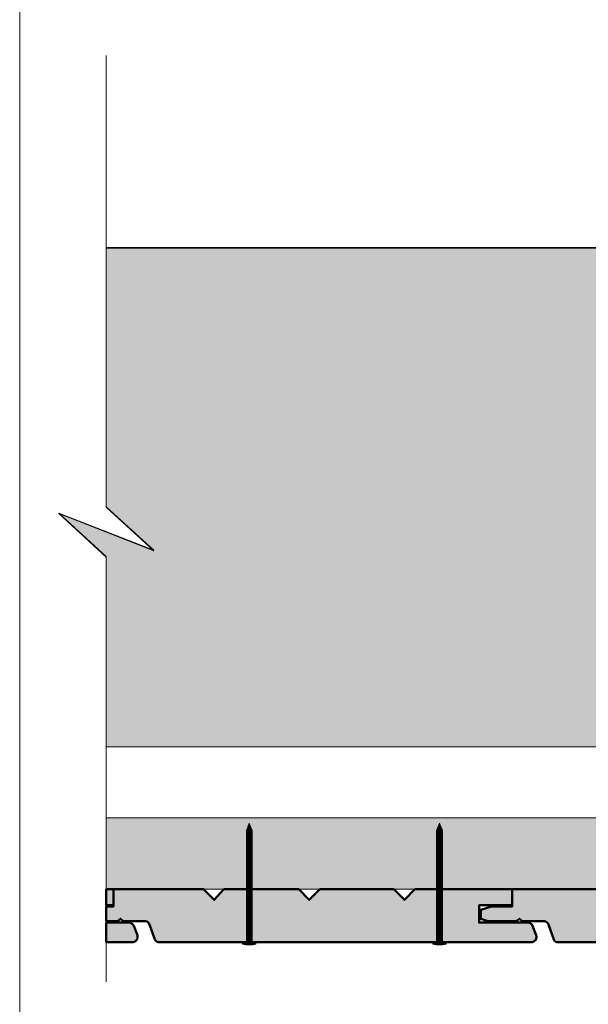
# Model space of a CAD drawing. Units: millimetres. Extents: x 474 to 868, y -2436 to -1894.
# Drawn here: x 474 to 560, y -2234 to -2085 of the extents above; entities that cross this region are included whole.
import ezdxf

# ---------------------------------------------------------------- set-up
doc = ezdxf.new("R2010")
doc.units = ezdxf.units.MM
doc.header["$LTSCALE"] = 2
doc.layers.add('Ech.1_5', color=7, linetype='Continuous')

msp = doc.modelspace()

# ---------------------------------------------------------------- hatches: boundary and pattern name
at = {"layer": 'Ech.1_5', "lineweight": 5, "true_color": 0xe9ddf7, "transparency": 33554687}
msp.add_hatch(color=254, dxfattribs=at).paths.add_polyline_path([(493.86, -2165.65), (479.48, -2160.01), (486.67, -2166.6), (486.67, -2195.33), (600.74, -2195.33), (600.74, -2119.8), (486.67, -2119.8), (486.67, -2159.05)])
at = {"layer": 'Ech.1_5', "lineweight": 20, "true_color": 0x916a48, "transparency": 33554687}
msp.add_hatch(color=35, dxfattribs=at).paths.add_polyline_path([(486.67, -2216.93), (603.54, -2216.93), (603.54, -2206.13), (486.67, -2206.13)])
at = {"layer": 'Ech.1_5', "lineweight": 5, "transparency": 33554687}
for points in [[(508.34, -2206.93), (507.89, -2208, 0.351359), (508.79, -2208)], [(537.14, -2206.93), (536.69, -2208, 0.351359), (537.59, -2208)], [(507.89, -2208), (507.89, -2208.54), (508.79, -2208.54), (508.79, -2208, -0.351359)], [(508.79, -2208.88), (508.79, -2208.54), (507.89, -2208.54), (507.89, -2208.88)], [(536.69, -2208), (536.69, -2208.54), (537.59, -2208.54), (537.59, -2208, -0.351359)], [(537.59, -2208.88), (537.59, -2208.54), (536.69, -2208.54), (536.69, -2208.88)], [(508.79, -2209.21), (508.79, -2208.88), (507.89, -2208.88), (507.89, -2209.21)], [(508.79, -2209.54), (508.79, -2209.21), (507.89, -2209.21), (507.89, -2209.54)], [(508.79, -2209.88), (508.79, -2209.54), (507.89, -2209.54), (507.89, -2209.88)], [(508.79, -2210.21), (508.79, -2209.88), (507.89, -2209.88), (507.89, -2210.21)], [(508.79, -2210.54), (508.79, -2210.21), (507.89, -2210.21), (507.89, -2210.54)], [(537.59, -2209.21), (537.59, -2208.88), (536.69, -2208.88), (536.69, -2209.21)], [(537.59, -2209.54), (537.59, -2209.21), (536.69, -2209.21), (536.69, -2209.54)], [(537.59, -2209.88), (537.59, -2209.54), (536.69, -2209.54), (536.69, -2209.88)], [(537.59, -2210.21), (537.59, -2209.88), (536.69, -2209.88), (536.69, -2210.21)], [(537.59, -2210.54), (537.59, -2210.21), (536.69, -2210.21), (536.69, -2210.54)], [(508.79, -2210.88), (508.79, -2210.54), (507.89, -2210.54), (507.89, -2210.88)], [(508.79, -2211.21), (508.79, -2210.88), (507.89, -2210.88), (507.89, -2211.21)], [(508.79, -2211.54), (508.79, -2211.21), (507.89, -2211.21), (507.89, -2211.54)], [(508.79, -2211.88), (508.79, -2211.54), (507.89, -2211.54), (507.89, -2211.88)], [(537.59, -2210.88), (537.59, -2210.54), (536.69, -2210.54), (536.69, -2210.88)], [(537.59, -2211.21), (537.59, -2210.88), (536.69, -2210.88), (536.69, -2211.21)], [(537.59, -2211.54), (537.59, -2211.21), (536.69, -2211.21), (536.69, -2211.54)], [(537.59, -2211.88), (537.59, -2211.54), (536.69, -2211.54), (536.69, -2211.88)], [(508.79, -2212.21), (508.79, -2211.88), (507.89, -2211.88), (507.89, -2212.21)], [(508.79, -2212.54), (508.79, -2212.21), (507.89, -2212.21), (507.89, -2212.54)], [(508.79, -2212.88), (508.79, -2212.54), (507.89, -2212.54), (507.89, -2212.88)], [(508.79, -2213.21), (508.79, -2212.88), (507.89, -2212.88), (507.89, -2213.21)], [(508.79, -2213.54), (508.79, -2213.21), (507.89, -2213.21), (507.89, -2213.54)], [(537.59, -2212.21), (537.59, -2211.88), (536.69, -2211.88), (536.69, -2212.21)], [(537.59, -2212.54), (537.59, -2212.21), (536.69, -2212.21), (536.69, -2212.54)], [(537.59, -2212.88), (537.59, -2212.54), (536.69, -2212.54), (536.69, -2212.88)], [(537.59, -2213.21), (537.59, -2212.88), (536.69, -2212.88), (536.69, -2213.21)], [(537.59, -2213.54), (537.59, -2213.21), (536.69, -2213.21), (536.69, -2213.54)], [(508.79, -2213.88), (508.79, -2213.54), (507.89, -2213.54), (507.89, -2213.88)], [(508.79, -2214.21), (508.79, -2213.88), (507.89, -2213.88), (507.89, -2214.21)], [(508.79, -2214.54), (508.79, -2214.21), (507.89, -2214.21), (507.89, -2214.54)], [(508.79, -2214.88), (508.79, -2214.54), (507.89, -2214.54), (507.89, -2214.88)], [(537.59, -2213.88), (537.59, -2213.54), (536.69, -2213.54), (536.69, -2213.88)], [(537.59, -2214.21), (537.59, -2213.88), (536.69, -2213.88), (536.69, -2214.21)], [(537.59, -2214.54), (537.59, -2214.21), (536.69, -2214.21), (536.69, -2214.54)], [(537.59, -2214.88), (537.59, -2214.54), (536.69, -2214.54), (536.69, -2214.88)], [(508.79, -2215.21), (508.79, -2214.88), (507.89, -2214.88), (507.89, -2215.21)], [(508.79, -2215.54), (508.79, -2215.21), (507.89, -2215.21), (507.89, -2215.54)], [(508.79, -2215.88), (508.79, -2215.54), (507.89, -2215.54), (507.89, -2215.88)], [(508.79, -2216.21), (508.79, -2215.88), (507.89, -2215.88), (507.89, -2216.21)], [(508.79, -2216.54), (508.79, -2216.21), (507.89, -2216.21), (507.89, -2216.54)], [(537.59, -2215.21), (537.59, -2214.88), (536.69, -2214.88), (536.69, -2215.21)], [(537.59, -2215.54), (537.59, -2215.21), (536.69, -2215.21), (536.69, -2215.54)], [(537.59, -2215.88), (537.59, -2215.54), (536.69, -2215.54), (536.69, -2215.88)], [(537.59, -2216.21), (537.59, -2215.88), (536.69, -2215.88), (536.69, -2216.21)], [(537.59, -2216.54), (537.59, -2216.21), (536.69, -2216.21), (536.69, -2216.54)], [(508.79, -2216.88), (508.79, -2216.54), (507.89, -2216.54), (507.89, -2216.88)], [(508.79, -2217.21), (508.79, -2216.88), (507.89, -2216.88), (507.89, -2217.21)], [(508.79, -2217.54), (508.79, -2217.21), (507.89, -2217.21), (507.89, -2217.54)], [(508.79, -2217.88), (508.79, -2217.54), (507.89, -2217.54), (507.89, -2217.88)], [(537.59, -2216.88), (537.59, -2216.54), (536.69, -2216.54), (536.69, -2216.88)], [(537.59, -2217.21), (537.59, -2216.88), (536.69, -2216.88), (536.69, -2217.21)], [(537.59, -2217.54), (537.59, -2217.21), (536.69, -2217.21), (536.69, -2217.54)], [(537.59, -2217.88), (537.59, -2217.54), (536.69, -2217.54), (536.69, -2217.88)], [(508.79, -2218.21), (508.79, -2217.88), (507.89, -2217.88), (507.89, -2218.21)], [(508.79, -2218.54), (508.79, -2218.21), (507.89, -2218.21), (507.89, -2218.54)], [(508.79, -2218.88), (508.79, -2218.54), (507.89, -2218.54), (507.89, -2218.88)], [(508.79, -2219.21), (508.79, -2218.88), (507.89, -2218.88), (507.89, -2219.21)], [(508.79, -2219.54), (508.79, -2219.21), (507.89, -2219.21), (507.89, -2219.54)], [(537.59, -2218.21), (537.59, -2217.88), (536.69, -2217.88), (536.69, -2218.21)], [(537.59, -2218.54), (537.59, -2218.21), (536.69, -2218.21), (536.69, -2218.54)], [(537.59, -2218.88), (537.59, -2218.54), (536.69, -2218.54), (536.69, -2218.88)], [(537.59, -2219.21), (537.59, -2218.88), (536.69, -2218.88), (536.69, -2219.21)], [(537.59, -2219.54), (537.59, -2219.21), (536.69, -2219.21), (536.69, -2219.54)], [(508.79, -2219.88), (508.79, -2219.54), (507.89, -2219.54), (507.89, -2219.88)], [(508.79, -2220.21), (508.79, -2219.88), (507.89, -2219.88), (507.89, -2220.21)], [(508.79, -2220.54), (508.79, -2220.21), (507.89, -2220.21), (507.89, -2220.54)], [(508.79, -2220.88), (508.79, -2220.54), (507.89, -2220.54), (507.89, -2220.88)], [(537.59, -2219.88), (537.59, -2219.54), (536.69, -2219.54), (536.69, -2219.88)], [(537.59, -2220.21), (537.59, -2219.88), (536.69, -2219.88), (536.69, -2220.21)], [(537.59, -2220.54), (537.59, -2220.21), (536.69, -2220.21), (536.69, -2220.54)], [(537.59, -2220.88), (537.59, -2220.54), (536.69, -2220.54), (536.69, -2220.88)], [(508.79, -2221.21), (508.79, -2220.88), (507.89, -2220.88), (507.89, -2221.21)], [(508.79, -2221.54), (508.79, -2221.21), (507.89, -2221.21), (507.89, -2221.54)], [(508.79, -2221.88), (508.79, -2221.54), (507.89, -2221.54), (507.89, -2221.88)], [(508.79, -2222.21), (508.79, -2221.88), (507.89, -2221.88), (507.89, -2222.21)], [(537.59, -2221.21), (537.59, -2220.88), (536.69, -2220.88), (536.69, -2221.21)], [(537.59, -2221.54), (537.59, -2221.21), (536.69, -2221.21), (536.69, -2221.54)], [(537.59, -2221.88), (537.59, -2221.54), (536.69, -2221.54), (536.69, -2221.88)], [(537.59, -2222.21), (537.59, -2221.88), (536.69, -2221.88), (536.69, -2222.21)], [(508.79, -2222.54), (508.79, -2222.21), (507.89, -2222.21), (507.89, -2222.54)], [(508.79, -2222.88), (508.79, -2222.54), (507.89, -2222.54), (507.89, -2222.88)], [(508.79, -2223.21), (508.79, -2222.88), (507.89, -2222.88), (507.89, -2223.21)], [(508.79, -2223.54), (508.79, -2223.21), (507.89, -2223.21), (507.89, -2223.54)], [(508.79, -2223.88), (508.79, -2223.54), (507.89, -2223.54), (507.89, -2223.88)], [(537.59, -2222.54), (537.59, -2222.21), (536.69, -2222.21), (536.69, -2222.54)], [(537.59, -2222.88), (537.59, -2222.54), (536.69, -2222.54), (536.69, -2222.88)], [(537.59, -2223.21), (537.59, -2222.88), (536.69, -2222.88), (536.69, -2223.21)], [(537.59, -2223.54), (537.59, -2223.21), (536.69, -2223.21), (536.69, -2223.54)], [(537.59, -2223.88), (537.59, -2223.54), (536.69, -2223.54), (536.69, -2223.88)], [(509.35, -2225.13), (509.01, -2225.13), (507.67, -2225.13), (507.33, -2225.13), (507.33, -2225.26), (509.35, -2225.26)], [(508.79, -2224.21), (508.79, -2224.91, 0.414214), (509.01, -2225.13), (507.67, -2225.13, 0.414214), (507.89, -2224.91), (507.89, -2224.21)], [(508.79, -2224.21), (508.79, -2223.88), (507.89, -2223.88), (507.89, -2224.21)], [(538.15, -2225.13), (537.81, -2225.13), (536.47, -2225.13), (536.13, -2225.13), (536.13, -2225.26), (538.15, -2225.26)], [(537.59, -2224.21), (537.59, -2224.91, 0.414214), (537.81, -2225.13), (536.47, -2225.13, 0.414214), (536.69, -2224.91), (536.69, -2224.21)], [(537.59, -2224.21), (537.59, -2223.88), (536.69, -2223.88), (536.69, -2224.21)]]:
    msp.add_hatch(color=252, dxfattribs=at).paths.add_polyline_path(points)
at = {"layer": 'Ech.1_5', "lineweight": 20, "true_color": 0x804040, "transparency": 33554687}
for points in [[(551.24, -2222.47, 0.254317), (550.67, -2221.97), (543.14, -2221.97), (543.14, -2219.35), (548.16, -2219.35), (548.16, -2216.93), (533.42, -2216.93), (531.82, -2218.53), (530.22, -2216.93), (519.02, -2216.93), (517.42, -2218.53), (515.82, -2216.93), (504.49, -2216.93), (503.02, -2218.53), (501.42, -2216.93), (487.76, -2216.93), (487.76, -2219.52), (486.67, -2219.52), (486.67, -2221.74), (488.36, -2221.74), (488.84, -2221.38), (489.26, -2221.74), (492.51, -2221.74, -0.313133), (493.24, -2222.26), (494.05, -2224.52, 0.255599), (494.52, -2224.94), (551.15, -2224.94, 0.453913), (551.79, -2223.89)], [(487.76, -2219.35), (487.76, -2216.93), (486.67, -2216.93), (486.67, -2219.35)], [(592.22, -2218.53), (590.62, -2216.93), (579.42, -2216.93), (577.82, -2218.53), (576.22, -2216.93), (564.89, -2216.93), (563.42, -2218.53), (561.82, -2216.93), (548.16, -2216.93), (548.16, -2219.52), (545, -2219.52), (543.42, -2220.02), (543.42, -2221.42), (544.48, -2221.74), (548.76, -2221.74), (549.23, -2221.38), (549.66, -2221.74), (552.91, -2221.74, -0.313133), (553.64, -2222.26), (554.44, -2224.52, 0.255599), (554.91, -2224.94), (603.54, -2224.94), (603.54, -2221.97), (603.54, -2219.35), (603.54, -2216.93), (593.82, -2216.93)], [(490.84, -2222.47, 0.254317), (490.27, -2221.97), (486.67, -2221.97), (486.67, -2224.94), (490.76, -2224.94, 0.453913), (491.39, -2223.89)]]:
    msp.add_hatch(color=17, dxfattribs=at).paths.add_polyline_path(points)
at = {"layer": 'Ech.1_5', "lineweight": 5, "transparency": 33554687}
h = msp.add_hatch(color=252, dxfattribs=at)
edge = h.paths.add_edge_path()
edge.add_line((509.35, -2225.26), (507.33, -2225.26))
edge.add_arc((508.34, -2220.23), 5.13, 258.6633, 281.3367)
h = msp.add_hatch(color=252, dxfattribs=at)
edge = h.paths.add_edge_path()
edge.add_line((538.15, -2225.26), (536.13, -2225.26))
edge.add_arc((537.14, -2220.23), 5.13, 258.6633, 281.3367)

# ---------------------------------------------------------------- linework, layer by layer
at = {"layer": 'Ech.1_5', "color": 190, "lineweight": 9}
for p, q in [((508.34, -2206.93), (507.89, -2208)), ((508.34, -2206.93), (508.79, -2208)), ((537.14, -2206.93), (536.69, -2208)), ((537.14, -2206.93), (537.59, -2208)), ((507.89, -2208), (507.89, -2224.91)), ((507.89, -2208.54), (508.79, -2208.54)), ((508.79, -2208), (508.79, -2224.91)), ((536.69, -2208), (536.69, -2224.91)), ((536.69, -2208.54), (537.59, -2208.54)), ((537.59, -2208), (537.59, -2224.91)), ((507.89, -2208.88), (508.79, -2208.88)), ((507.89, -2209.21), (508.79, -2209.21)), ((507.89, -2209.54), (508.79, -2209.54)), ((507.89, -2209.88), (508.79, -2209.88)), ((507.89, -2210.21), (508.79, -2210.21)), ((536.69, -2208.88), (537.59, -2208.88)), ((536.69, -2209.21), (537.59, -2209.21)), ((536.69, -2209.54), (537.59, -2209.54)), ((536.69, -2209.88), (537.59, -2209.88)), ((536.69, -2210.21), (537.59, -2210.21)), ((507.89, -2210.54), (508.79, -2210.54)), ((507.89, -2210.88), (508.79, -2210.88)), ((507.89, -2211.21), (508.79, -2211.21)), ((507.89, -2211.54), (508.79, -2211.54)), ((536.69, -2210.54), (537.59, -2210.54)), ((536.69, -2210.88), (537.59, -2210.88)), ((536.69, -2211.21), (537.59, -2211.21)), ((536.69, -2211.54), (537.59, -2211.54)), ((507.89, -2211.88), (508.79, -2211.88)), ((507.89, -2212.21), (508.79, -2212.21)), ((507.89, -2212.54), (508.79, -2212.54)), ((507.89, -2212.88), (508.79, -2212.88)), ((507.89, -2213.21), (508.79, -2213.21)), ((536.69, -2211.88), (537.59, -2211.88)), ((536.69, -2212.21), (537.59, -2212.21)), ((536.69, -2212.54), (537.59, -2212.54)), ((536.69, -2212.88), (537.59, -2212.88)), ((536.69, -2213.21), (537.59, -2213.21)), ((507.89, -2213.54), (508.79, -2213.54)), ((507.89, -2213.88), (508.79, -2213.88)), ((507.89, -2214.21), (508.79, -2214.21)), ((507.89, -2214.54), (508.79, -2214.54)), ((536.69, -2213.54), (537.59, -2213.54)), ((536.69, -2213.88), (537.59, -2213.88)), ((536.69, -2214.21), (537.59, -2214.21)), ((536.69, -2214.54), (537.59, -2214.54)), ((507.89, -2214.88), (508.79, -2214.88)), ((507.89, -2215.21), (508.79, -2215.21)), ((507.89, -2215.54), (508.79, -2215.54)), ((507.89, -2215.88), (508.79, -2215.88)), ((507.89, -2216.21), (508.79, -2216.21)), ((536.69, -2214.88), (537.59, -2214.88)), ((536.69, -2215.21), (537.59, -2215.21)), ((536.69, -2215.54), (537.59, -2215.54)), ((536.69, -2215.88), (537.59, -2215.88)), ((536.69, -2216.21), (537.59, -2216.21)), ((507.89, -2216.54), (508.79, -2216.54)), ((507.89, -2216.88), (508.79, -2216.88)), ((507.89, -2217.21), (508.79, -2217.21)), ((507.89, -2217.54), (508.79, -2217.54)), ((536.69, -2216.54), (537.59, -2216.54)), ((536.69, -2216.88), (537.59, -2216.88)), ((536.69, -2217.21), (537.59, -2217.21)), ((536.69, -2217.54), (537.59, -2217.54)), ((507.89, -2217.88), (508.79, -2217.88)), ((507.89, -2218.21), (508.79, -2218.21)), ((507.89, -2218.54), (508.79, -2218.54)), ((507.89, -2218.88), (508.79, -2218.88)), ((507.89, -2219.21), (508.79, -2219.21)), ((507.89, -2219.21), (508.79, -2219.21)), ((536.69, -2217.88), (537.59, -2217.88)), ((536.69, -2218.21), (537.59, -2218.21)), ((536.69, -2218.54), (537.59, -2218.54)), ((536.69, -2218.88), (537.59, -2218.88)), ((536.69, -2219.21), (537.59, -2219.21)), ((536.69, -2219.21), (537.59, -2219.21)), ((507.89, -2219.54), (508.79, -2219.54)), ((507.89, -2219.88), (508.79, -2219.88)), ((507.89, -2220.21), (508.79, -2220.21)), ((507.89, -2220.54), (508.79, -2220.54)), ((536.69, -2219.54), (537.59, -2219.54)), ((536.69, -2219.88), (537.59, -2219.88)), ((536.69, -2220.21), (537.59, -2220.21)), ((536.69, -2220.54), (537.59, -2220.54)), ((507.89, -2220.88), (508.79, -2220.88)), ((507.89, -2221.21), (508.79, -2221.21)), ((507.89, -2221.54), (508.79, -2221.54)), ((507.89, -2221.88), (508.79, -2221.88)), ((536.69, -2220.88), (537.59, -2220.88)), ((536.69, -2221.21), (537.59, -2221.21)), ((536.69, -2221.54), (537.59, -2221.54)), ((536.69, -2221.88), (537.59, -2221.88)), ((507.89, -2222.21), (508.79, -2222.21)), ((507.89, -2222.54), (508.79, -2222.54)), ((507.89, -2222.88), (508.79, -2222.88)), ((507.89, -2223.21), (508.79, -2223.21)), ((507.89, -2223.54), (508.79, -2223.54)), ((536.69, -2222.21), (537.59, -2222.21)), ((536.69, -2222.54), (537.59, -2222.54)), ((536.69, -2222.88), (537.59, -2222.88)), ((536.69, -2223.21), (537.59, -2223.21)), ((536.69, -2223.54), (537.59, -2223.54)), ((507.33, -2225.13), (507.67, -2225.13)), ((507.67, -2225.13), (509.01, -2225.13)), ((507.89, -2223.88), (508.79, -2223.88)), ((507.89, -2224.21), (508.79, -2224.21)), ((509.35, -2225.13), (509.01, -2225.13)), ((509.35, -2225.13), (509.35, -2225.26)), ((536.13, -2225.13), (536.47, -2225.13)), ((536.13, -2225.13), (536.13, -2225.26)), ((536.47, -2225.13), (537.81, -2225.13)), ((536.69, -2223.88), (537.59, -2223.88)), ((536.69, -2224.21), (537.59, -2224.21)), ((538.15, -2225.13), (537.81, -2225.13)), ((538.15, -2225.13), (538.15, -2225.26)), ((507.33, -2225.26), (509.35, -2225.26)), ((536.13, -2225.26), (538.15, -2225.26))]:
    msp.add_line(p, q, dxfattribs=at)
at = {"layer": 'Ech.1_5', "color": 190, "lineweight": 20}
for points in [[(867.57, -2435.51), (867.57, -1893.51), (473.57, -1893.51), (473.57, -2435.51), (867.57, -2435.51)], [(486.67, -2230.94), (486.67, -2166.53), (479.48, -2159.94), (493.86, -2165.58), (486.67, -2158.99), (486.67, -2090.63)], [(600.74, -2119.73), (600.74, -2195.33), (564.74, -2195.33), (486.67, -2195.33), (486.67, -2166.53), (479.48, -2159.94), (493.86, -2165.58), (486.67, -2158.99), (486.67, -2119.73), (600.74, -2119.73)], [(600.74, -2119.73), (600.74, -2195.33), (564.74, -2195.33), (486.67, -2195.33), (486.67, -2166.53), (479.48, -2159.94), (493.86, -2165.58), (486.67, -2158.99), (486.67, -2119.73), (600.74, -2119.73)], [(600.74, -2119.73), (600.74, -2195.33), (564.74, -2195.33), (486.67, -2195.33), (486.67, -2166.53), (479.48, -2159.94), (493.86, -2165.58), (486.67, -2158.99), (486.67, -2119.73), (600.74, -2119.73)], [(600.74, -2119.73), (600.74, -2195.33), (564.74, -2195.33), (486.67, -2195.33), (486.67, -2166.53), (479.48, -2159.94), (493.86, -2165.58), (486.67, -2158.99), (486.67, -2119.73), (600.74, -2119.73)], [(493.86, -2165.65), (479.48, -2160.01), (486.67, -2166.6), (486.67, -2195.33), (600.74, -2195.33), (600.74, -2119.8), (486.67, -2119.8), (486.67, -2159.05), (493.86, -2165.65)], [(493.86, -2165.65), (479.48, -2160.01), (486.67, -2166.6), (486.67, -2195.33), (600.74, -2195.33), (600.74, -2119.8), (486.67, -2119.8), (486.67, -2159.05), (493.86, -2165.65)], [(486.67, -2216.93), (603.54, -2216.93), (603.54, -2206.13), (486.67, -2206.13), (486.67, -2216.93)]]:
    msp.add_lwpolyline(points, dxfattribs=at)
at = {"layer": 'Ech.1_5', "color": 7, "lineweight": 9}
for points in [[(508.34, -2206.93), (507.89, -2208, 0.351359), (508.79, -2208), (508.34, -2206.93)], [(537.14, -2206.93), (536.69, -2208, 0.351359), (537.59, -2208), (537.14, -2206.93)], [(507.89, -2208), (507.89, -2208.54), (508.79, -2208.54), (508.79, -2208, -0.351359), (507.89, -2208)], [(536.69, -2208), (536.69, -2208.54), (537.59, -2208.54), (537.59, -2208, -0.351359), (536.69, -2208)], [(508.79, -2224.21), (508.79, -2224.91, 0.414214), (509.01, -2225.13), (507.67, -2225.13, 0.414214), (507.89, -2224.91), (507.89, -2224.21), (508.79, -2224.21)], [(537.59, -2224.21), (537.59, -2224.91, 0.414214), (537.81, -2225.13), (536.47, -2225.13, 0.414214), (536.69, -2224.91), (536.69, -2224.21), (537.59, -2224.21)], [(509.35, -2225.26), (507.33, -2225.26, 0.099256), (509.35, -2225.26)], [(538.15, -2225.26), (536.13, -2225.26, 0.099256), (538.15, -2225.26)]]:
    msp.add_lwpolyline(points, format="xyb", dxfattribs=at)
for points in [[(508.79, -2208.88), (508.79, -2208.54), (507.89, -2208.54), (507.89, -2208.88), (508.79, -2208.88)], [(537.59, -2208.88), (537.59, -2208.54), (536.69, -2208.54), (536.69, -2208.88), (537.59, -2208.88)], [(508.79, -2209.21), (508.79, -2208.88), (507.89, -2208.88), (507.89, -2209.21), (508.79, -2209.21)], [(508.79, -2209.54), (508.79, -2209.21), (507.89, -2209.21), (507.89, -2209.54), (508.79, -2209.54)], [(508.79, -2209.88), (508.79, -2209.54), (507.89, -2209.54), (507.89, -2209.88), (508.79, -2209.88)], [(508.79, -2210.21), (508.79, -2209.88), (507.89, -2209.88), (507.89, -2210.21), (508.79, -2210.21)], [(508.79, -2210.54), (508.79, -2210.21), (507.89, -2210.21), (507.89, -2210.54), (508.79, -2210.54)], [(537.59, -2209.21), (537.59, -2208.88), (536.69, -2208.88), (536.69, -2209.21), (537.59, -2209.21)], [(537.59, -2209.54), (537.59, -2209.21), (536.69, -2209.21), (536.69, -2209.54), (537.59, -2209.54)], [(537.59, -2209.88), (537.59, -2209.54), (536.69, -2209.54), (536.69, -2209.88), (537.59, -2209.88)], [(537.59, -2210.21), (537.59, -2209.88), (536.69, -2209.88), (536.69, -2210.21), (537.59, -2210.21)], [(537.59, -2210.54), (537.59, -2210.21), (536.69, -2210.21), (536.69, -2210.54), (537.59, -2210.54)], [(508.79, -2210.88), (508.79, -2210.54), (507.89, -2210.54), (507.89, -2210.88), (508.79, -2210.88)], [(508.79, -2211.21), (508.79, -2210.88), (507.89, -2210.88), (507.89, -2211.21), (508.79, -2211.21)], [(508.79, -2211.54), (508.79, -2211.21), (507.89, -2211.21), (507.89, -2211.54), (508.79, -2211.54)], [(508.79, -2211.88), (508.79, -2211.54), (507.89, -2211.54), (507.89, -2211.88), (508.79, -2211.88)], [(537.59, -2210.88), (537.59, -2210.54), (536.69, -2210.54), (536.69, -2210.88), (537.59, -2210.88)], [(537.59, -2211.21), (537.59, -2210.88), (536.69, -2210.88), (536.69, -2211.21), (537.59, -2211.21)], [(537.59, -2211.54), (537.59, -2211.21), (536.69, -2211.21), (536.69, -2211.54), (537.59, -2211.54)], [(537.59, -2211.88), (537.59, -2211.54), (536.69, -2211.54), (536.69, -2211.88), (537.59, -2211.88)], [(508.79, -2212.21), (508.79, -2211.88), (507.89, -2211.88), (507.89, -2212.21), (508.79, -2212.21)], [(508.79, -2212.54), (508.79, -2212.21), (507.89, -2212.21), (507.89, -2212.54), (508.79, -2212.54)], [(508.79, -2212.88), (508.79, -2212.54), (507.89, -2212.54), (507.89, -2212.88), (508.79, -2212.88)], [(508.79, -2213.21), (508.79, -2212.88), (507.89, -2212.88), (507.89, -2213.21), (508.79, -2213.21)], [(508.79, -2213.54), (508.79, -2213.21), (507.89, -2213.21), (507.89, -2213.54), (508.79, -2213.54)], [(537.59, -2212.21), (537.59, -2211.88), (536.69, -2211.88), (536.69, -2212.21), (537.59, -2212.21)], [(537.59, -2212.54), (537.59, -2212.21), (536.69, -2212.21), (536.69, -2212.54), (537.59, -2212.54)], [(537.59, -2212.88), (537.59, -2212.54), (536.69, -2212.54), (536.69, -2212.88), (537.59, -2212.88)], [(537.59, -2213.21), (537.59, -2212.88), (536.69, -2212.88), (536.69, -2213.21), (537.59, -2213.21)], [(537.59, -2213.54), (537.59, -2213.21), (536.69, -2213.21), (536.69, -2213.54), (537.59, -2213.54)], [(508.79, -2213.88), (508.79, -2213.54), (507.89, -2213.54), (507.89, -2213.88), (508.79, -2213.88)], [(508.79, -2214.21), (508.79, -2213.88), (507.89, -2213.88), (507.89, -2214.21), (508.79, -2214.21)], [(508.79, -2214.54), (508.79, -2214.21), (507.89, -2214.21), (507.89, -2214.54), (508.79, -2214.54)], [(508.79, -2214.88), (508.79, -2214.54), (507.89, -2214.54), (507.89, -2214.88), (508.79, -2214.88)], [(537.59, -2213.88), (537.59, -2213.54), (536.69, -2213.54), (536.69, -2213.88), (537.59, -2213.88)], [(537.59, -2214.21), (537.59, -2213.88), (536.69, -2213.88), (536.69, -2214.21), (537.59, -2214.21)], [(537.59, -2214.54), (537.59, -2214.21), (536.69, -2214.21), (536.69, -2214.54), (537.59, -2214.54)], [(537.59, -2214.88), (537.59, -2214.54), (536.69, -2214.54), (536.69, -2214.88), (537.59, -2214.88)], [(508.79, -2215.21), (508.79, -2214.88), (507.89, -2214.88), (507.89, -2215.21), (508.79, -2215.21)], [(508.79, -2215.54), (508.79, -2215.21), (507.89, -2215.21), (507.89, -2215.54), (508.79, -2215.54)], [(508.79, -2215.88), (508.79, -2215.54), (507.89, -2215.54), (507.89, -2215.88), (508.79, -2215.88)], [(508.79, -2216.21), (508.79, -2215.88), (507.89, -2215.88), (507.89, -2216.21), (508.79, -2216.21)], [(508.79, -2216.54), (508.79, -2216.21), (507.89, -2216.21), (507.89, -2216.54), (508.79, -2216.54)], [(537.59, -2215.21), (537.59, -2214.88), (536.69, -2214.88), (536.69, -2215.21), (537.59, -2215.21)], [(537.59, -2215.54), (537.59, -2215.21), (536.69, -2215.21), (536.69, -2215.54), (537.59, -2215.54)], [(537.59, -2215.88), (537.59, -2215.54), (536.69, -2215.54), (536.69, -2215.88), (537.59, -2215.88)], [(537.59, -2216.21), (537.59, -2215.88), (536.69, -2215.88), (536.69, -2216.21), (537.59, -2216.21)], [(537.59, -2216.54), (537.59, -2216.21), (536.69, -2216.21), (536.69, -2216.54), (537.59, -2216.54)], [(508.79, -2216.88), (508.79, -2216.54), (507.89, -2216.54), (507.89, -2216.88), (508.79, -2216.88)], [(508.79, -2217.21), (508.79, -2216.88), (507.89, -2216.88), (507.89, -2217.21), (508.79, -2217.21)], [(508.79, -2217.54), (508.79, -2217.21), (507.89, -2217.21), (507.89, -2217.54), (508.79, -2217.54)], [(508.79, -2217.88), (508.79, -2217.54), (507.89, -2217.54), (507.89, -2217.88), (508.79, -2217.88)], [(537.59, -2216.88), (537.59, -2216.54), (536.69, -2216.54), (536.69, -2216.88), (537.59, -2216.88)], [(537.59, -2217.21), (537.59, -2216.88), (536.69, -2216.88), (536.69, -2217.21), (537.59, -2217.21)], [(537.59, -2217.54), (537.59, -2217.21), (536.69, -2217.21), (536.69, -2217.54), (537.59, -2217.54)], [(537.59, -2217.88), (537.59, -2217.54), (536.69, -2217.54), (536.69, -2217.88), (537.59, -2217.88)], [(508.79, -2218.21), (508.79, -2217.88), (507.89, -2217.88), (507.89, -2218.21), (508.79, -2218.21)], [(508.79, -2218.54), (508.79, -2218.21), (507.89, -2218.21), (507.89, -2218.54), (508.79, -2218.54)], [(508.79, -2218.88), (508.79, -2218.54), (507.89, -2218.54), (507.89, -2218.88), (508.79, -2218.88)], [(508.79, -2219.21), (508.79, -2218.88), (507.89, -2218.88), (507.89, -2219.21), (508.79, -2219.21)], [(508.79, -2219.54), (508.79, -2219.21), (507.89, -2219.21), (507.89, -2219.54), (508.79, -2219.54)], [(537.59, -2218.21), (537.59, -2217.88), (536.69, -2217.88), (536.69, -2218.21), (537.59, -2218.21)], [(537.59, -2218.54), (537.59, -2218.21), (536.69, -2218.21), (536.69, -2218.54), (537.59, -2218.54)], [(537.59, -2218.88), (537.59, -2218.54), (536.69, -2218.54), (536.69, -2218.88), (537.59, -2218.88)], [(537.59, -2219.21), (537.59, -2218.88), (536.69, -2218.88), (536.69, -2219.21), (537.59, -2219.21)], [(537.59, -2219.54), (537.59, -2219.21), (536.69, -2219.21), (536.69, -2219.54), (537.59, -2219.54)], [(508.79, -2219.88), (508.79, -2219.54), (507.89, -2219.54), (507.89, -2219.88), (508.79, -2219.88)], [(508.79, -2220.21), (508.79, -2219.88), (507.89, -2219.88), (507.89, -2220.21), (508.79, -2220.21)], [(508.79, -2220.54), (508.79, -2220.21), (507.89, -2220.21), (507.89, -2220.54), (508.79, -2220.54)], [(508.79, -2220.88), (508.79, -2220.54), (507.89, -2220.54), (507.89, -2220.88), (508.79, -2220.88)], [(537.59, -2219.88), (537.59, -2219.54), (536.69, -2219.54), (536.69, -2219.88), (537.59, -2219.88)], [(537.59, -2220.21), (537.59, -2219.88), (536.69, -2219.88), (536.69, -2220.21), (537.59, -2220.21)], [(537.59, -2220.54), (537.59, -2220.21), (536.69, -2220.21), (536.69, -2220.54), (537.59, -2220.54)], [(537.59, -2220.88), (537.59, -2220.54), (536.69, -2220.54), (536.69, -2220.88), (537.59, -2220.88)], [(508.79, -2221.21), (508.79, -2220.88), (507.89, -2220.88), (507.89, -2221.21), (508.79, -2221.21)], [(508.79, -2221.54), (508.79, -2221.21), (507.89, -2221.21), (507.89, -2221.54), (508.79, -2221.54)], [(508.79, -2221.88), (508.79, -2221.54), (507.89, -2221.54), (507.89, -2221.88), (508.79, -2221.88)], [(508.79, -2222.21), (508.79, -2221.88), (507.89, -2221.88), (507.89, -2222.21), (508.79, -2222.21)], [(537.59, -2221.21), (537.59, -2220.88), (536.69, -2220.88), (536.69, -2221.21), (537.59, -2221.21)], [(537.59, -2221.54), (537.59, -2221.21), (536.69, -2221.21), (536.69, -2221.54), (537.59, -2221.54)], [(537.59, -2221.88), (537.59, -2221.54), (536.69, -2221.54), (536.69, -2221.88), (537.59, -2221.88)], [(537.59, -2222.21), (537.59, -2221.88), (536.69, -2221.88), (536.69, -2222.21), (537.59, -2222.21)], [(508.79, -2222.54), (508.79, -2222.21), (507.89, -2222.21), (507.89, -2222.54), (508.79, -2222.54)], [(508.79, -2222.88), (508.79, -2222.54), (507.89, -2222.54), (507.89, -2222.88), (508.79, -2222.88)], [(508.79, -2223.21), (508.79, -2222.88), (507.89, -2222.88), (507.89, -2223.21), (508.79, -2223.21)], [(508.79, -2223.54), (508.79, -2223.21), (507.89, -2223.21), (507.89, -2223.54), (508.79, -2223.54)], [(508.79, -2223.88), (508.79, -2223.54), (507.89, -2223.54), (507.89, -2223.88), (508.79, -2223.88)], [(537.59, -2222.54), (537.59, -2222.21), (536.69, -2222.21), (536.69, -2222.54), (537.59, -2222.54)], [(537.59, -2222.88), (537.59, -2222.54), (536.69, -2222.54), (536.69, -2222.88), (537.59, -2222.88)], [(537.59, -2223.21), (537.59, -2222.88), (536.69, -2222.88), (536.69, -2223.21), (537.59, -2223.21)], [(537.59, -2223.54), (537.59, -2223.21), (536.69, -2223.21), (536.69, -2223.54), (537.59, -2223.54)], [(537.59, -2223.88), (537.59, -2223.54), (536.69, -2223.54), (536.69, -2223.88), (537.59, -2223.88)], [(509.35, -2225.13), (509.01, -2225.13), (507.67, -2225.13), (507.33, -2225.13), (507.33, -2225.26), (509.35, -2225.26), (509.35, -2225.13)], [(508.79, -2224.21), (508.79, -2223.88), (507.89, -2223.88), (507.89, -2224.21), (508.79, -2224.21)], [(538.15, -2225.13), (537.81, -2225.13), (536.47, -2225.13), (536.13, -2225.13), (536.13, -2225.26), (538.15, -2225.26), (538.15, -2225.13)], [(537.59, -2224.21), (537.59, -2223.88), (536.69, -2223.88), (536.69, -2224.21), (537.59, -2224.21)]]:
    msp.add_lwpolyline(points, dxfattribs=at)
at = {"layer": 'Ech.1_5', "color": 7, "lineweight": 50}
for points in [[(551.24, -2222.47, 0.254317), (550.67, -2221.97), (543.14, -2221.97), (543.14, -2219.35), (548.16, -2219.35), (548.16, -2216.93), (533.42, -2216.93), (531.82, -2218.53), (530.22, -2216.93), (519.02, -2216.93), (517.42, -2218.53), (515.82, -2216.93), (504.49, -2216.93), (503.02, -2218.53), (501.42, -2216.93), (487.76, -2216.93), (487.76, -2219.52), (486.67, -2219.52), (486.67, -2221.74), (488.36, -2221.74), (488.84, -2221.38), (489.26, -2221.74), (492.51, -2221.74, -0.313133), (493.24, -2222.26), (494.05, -2224.52, 0.255599), (494.52, -2224.94), (551.15, -2224.94, 0.453913), (551.79, -2223.89), (551.24, -2222.47)], [(561.82, -2216.93), (548.16, -2216.93), (548.16, -2219.52), (545, -2219.52), (543.42, -2220.02), (543.42, -2221.42), (544.48, -2221.74), (548.76, -2221.74), (549.23, -2221.38), (549.66, -2221.74), (552.91, -2221.74, -0.313133), (553.64, -2222.26), (554.44, -2224.52, 0.255599), (554.91, -2224.94), (603.54, -2224.94)], [(490.84, -2222.47, 0.254317), (490.27, -2221.97), (486.67, -2221.97), (486.67, -2224.94), (490.76, -2224.94, 0.453913), (491.39, -2223.89), (490.84, -2222.47)]]:
    msp.add_lwpolyline(points, format="xyb", dxfattribs=at)
at = {"layer": 'Ech.1_5', "color": 7, "lineweight": 20}
for points in [[(486.67, -2221.74), (488.36, -2221.74), (488.84, -2221.38), (489.26, -2221.74), (492.51, -2221.74, -0.313133), (493.24, -2222.26), (494.05, -2224.52, 0.255599), (494.52, -2224.94), (551.15, -2224.94, 0.453913), (551.79, -2223.89), (551.24, -2222.47, 0.254317), (550.67, -2221.97), (543.14, -2221.97), (543.14, -2219.35), (548.16, -2219.35), (548.16, -2216.93), (533.42, -2216.93), (531.82, -2218.53), (530.22, -2216.93), (519.02, -2216.93), (517.42, -2218.53), (515.82, -2216.93), (504.49, -2216.93), (503.02, -2218.53), (501.42, -2216.93), (487.76, -2216.93), (487.76, -2219.52), (486.67, -2219.52)], [(603.54, -2216.93), (593.82, -2216.93), (592.22, -2218.53), (590.62, -2216.93), (579.42, -2216.93), (577.82, -2218.53), (576.22, -2216.93), (564.89, -2216.93), (563.42, -2218.53), (561.82, -2216.93), (548.16, -2216.93), (548.16, -2219.52), (545, -2219.52), (543.42, -2220.02), (543.42, -2221.42), (544.48, -2221.74), (548.76, -2221.74), (549.23, -2221.38), (549.66, -2221.74), (552.91, -2221.74, -0.313133), (553.64, -2222.26), (554.44, -2224.52, 0.255599), (554.91, -2224.94), (603.54, -2224.94)], [(486.67, -2224.94), (490.76, -2224.94, 0.453913), (491.39, -2223.89), (490.84, -2222.47, 0.254317), (490.27, -2221.97), (486.67, -2221.97)]]:
    msp.add_lwpolyline(points, format="xyb", dxfattribs=at)
at = {"layer": 'Ech.1_5', "color": 7, "lineweight": 50}
msp.add_lwpolyline([(487.76, -2219.35), (487.76, -2216.93), (486.67, -2216.93), (486.67, -2219.35), (487.76, -2219.35)], dxfattribs=at)
at = {"layer": 'Ech.1_5', "color": 7, "lineweight": 20}
msp.add_lwpolyline([(486.67, -2219.35), (487.76, -2219.35), (487.76, -2216.93), (486.67, -2216.93)], dxfattribs=at)
at = {"layer": 'Ech.1_5', "color": 190, "lineweight": 9}
for centre, radius, start, end in [((508.34, -2207.43), 0.723, 231.2812, 308.7188), ((537.14, -2207.43), 0.723, 231.2812, 308.7188), ((507.67, -2224.91), 0.222, 270, 0), ((509.01, -2224.91), 0.222, 180, 270), ((536.47, -2224.91), 0.222, 270, 0), ((537.81, -2224.91), 0.222, 180, 270), ((508.34, -2220.23), 5.13, 258.6633, 281.3367), ((537.14, -2220.23), 5.13, 258.6633, 281.3367)]:
    msp.add_arc(centre, radius, start, end, dxfattribs=at)

doc.saveas('drawing.dxf')
